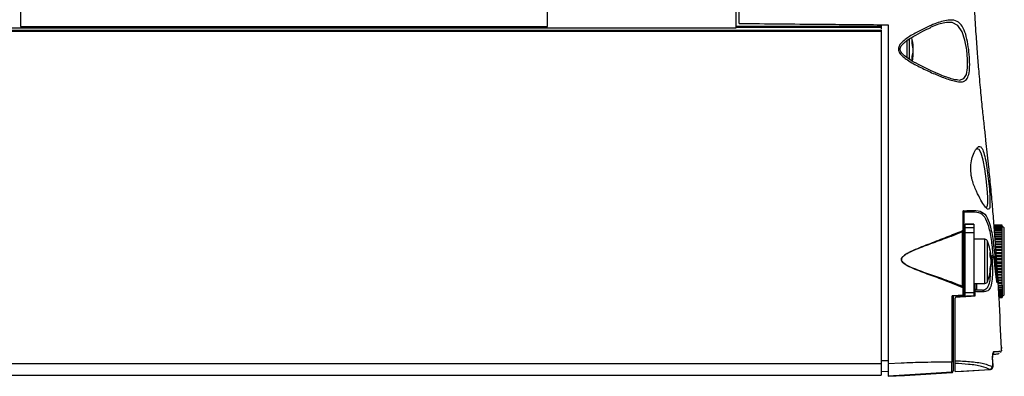
# Model space of a CAD drawing. Extents: x 2.7 to 49.8, y 1.1 to 35.9.
# Drawn here: x 15.4 to 22.4, y 15.2 to 17.7 of the extents above; entities that cross this region are included whole.
import ezdxf

# ---------------------------------------------------------------- set-up
doc = ezdxf.new("R2010")
doc.units = 0
doc.header["$MEASUREMENT"] = 0
doc.layers.get('0').update_dxf_attribs({"linetype": 'CONTINUOUS'})
doc.layers.add('LABEL', color=2, linetype='CONTINUOUS')
doc.layers.add('OBJECT', color=7, linetype='CONTINUOUS')

msp = doc.modelspace()

# ---------------------------------------------------------------- linework, layer by layer
for p, q in [((20.4858, 19.6011), (20.4858, 17.6311)), ((21.5158, 17.6546), (21.5658, 17.6537)), ((21.5158, 17.6546), (21.5158, 17.6224)), ((3.6158, 17.6161), (21.5158, 17.6161)), ((21.5158, 17.6063), (3.6158, 17.6063)), ((20.4858, 17.6311), (4.6458, 17.6311)), ((20.4858, 17.6452), (21.5158, 17.6452)), ((21.5158, 17.6356), (20.4858, 17.6356)), ((21.5158, 17.6161), (21.5158, 17.6063)), ((21.6995, 17.4212), (21.6995, 17.5433)), ((21.7179, 17.4077), (21.7179, 17.5559)), ((21.7403, 17.4454), (21.7442, 17.4454)), ((21.7425, 17.4895), (21.7442, 17.4895)), ((21.7437, 17.4644), (21.7442, 17.4644)), ((22.1994, 16.775), (22.1911, 16.7731)), ((22.2135, 16.7923), (22.2194, 16.7894)), ((22.1441, 16.3272), (22.1026, 16.325)), ((22.0927, 15.8015), (22.0927, 16.1861)), ((22.1724, 16.2411), (22.1126, 16.2411)), ((22.1126, 15.7295), (22.1126, 16.2411)), ((22.1126, 16.2401), (22.1724, 16.2401)), ((22.1126, 16.2175), (22.1724, 16.2175)), ((22.1724, 16.2411), (22.1724, 15.7332)), ((22.3734, 16.2333), (22.3165, 16.2333)), ((22.3165, 16.2333), (22.3734, 16.2333)), ((22.3734, 16.233), (22.3165, 16.233)), ((22.3166, 16.232), (22.3734, 16.232)), ((22.3734, 16.231), (22.3167, 16.231)), ((22.3169, 16.2287), (22.3734, 16.2287)), ((22.3734, 16.2271), (22.317, 16.2271)), ((22.3173, 16.2235), (22.3734, 16.2235)), ((22.3734, 16.2212), (22.3174, 16.2212)), ((22.3178, 16.2164), (22.3734, 16.2164)), ((22.3734, 16.2135), (22.318, 16.2135)), ((22.3185, 16.2076), (22.3734, 16.2076)), ((22.3734, 16.204), (22.3188, 16.204)), ((22.3193, 16.1969), (22.3734, 16.1969)), ((22.3734, 16.1928), (22.3196, 16.1928)), ((22.3202, 16.1846), (22.3734, 16.1846)), ((22.3734, 16.15), (22.3734, 16.2333)), ((22.3889, 16.2146), (22.3734, 16.2235)), ((22.3889, 15.7403), (22.3889, 16.2146)), ((22.1026, 15.8047), (22.1026, 16.1777)), ((22.1724, 16.1796), (22.1126, 16.1796)), ((22.2511, 16.1339), (22.1724, 16.1339)), ((22.2511, 15.8209), (22.2511, 16.1339)), ((22.2694, 15.8335), (22.2694, 16.1213)), ((22.3734, 16.1799), (22.3206, 16.1799)), ((22.3213, 16.1707), (22.3734, 16.1707)), ((22.3734, 16.1655), (22.3217, 16.1655)), ((22.3224, 16.1554), (22.3734, 16.1554)), ((22.3734, 16.15), (22.3228, 16.15)), ((22.3734, 16.1497), (22.3229, 16.1497)), ((22.3236, 16.1387), (22.3734, 16.1387)), ((22.3734, 16.1338), (22.324, 16.1338)), ((22.3734, 16.1325), (22.3241, 16.1325)), ((22.3249, 16.1208), (22.3734, 16.1208)), ((22.3734, 16.1164), (22.3252, 16.1164)), ((22.3734, 16.1338), (22.3734, 16.1497)), ((22.3734, 16.1164), (22.3734, 16.1325)), ((22.1126, 16.0562), (22.1026, 16.0562)), ((22.3734, 16.1142), (22.3254, 16.1142)), ((22.3263, 16.1017), (22.3734, 16.1017)), ((22.3734, 16.098), (22.3266, 16.098)), ((22.3734, 16.0948), (22.3268, 16.0948)), ((22.3277, 16.0818), (22.3734, 16.0818)), ((22.3734, 16.0787), (22.328, 16.0787)), ((22.3734, 16.0745), (22.3283, 16.0745)), ((22.3292, 16.061), (22.3734, 16.061)), ((22.3734, 16.0586), (22.3294, 16.0586)), ((22.3734, 16.0535), (22.3298, 16.0535)), ((22.3734, 16.098), (22.3734, 16.1142)), ((22.3734, 15.886), (22.3734, 16.0948)), ((22.2923, 15.9996), (22.2957, 15.9996)), ((22.2954, 15.9797), (22.2957, 15.9797)), ((22.3041, 16.0162), (22.3009, 16.0163)), ((22.322, 15.9515), (22.3172, 16.0023)), ((22.3308, 16.0396), (22.3734, 16.0396)), ((22.3734, 16.0378), (22.3309, 16.0378)), ((22.3734, 16.0319), (22.3313, 16.0319)), ((22.3323, 16.0177), (22.3734, 16.0177)), ((22.3734, 16.0166), (22.3324, 16.0166)), ((22.3734, 16.0099), (22.3329, 16.0099)), ((22.3339, 15.9956), (22.3734, 15.9956)), ((22.3734, 15.9951), (22.334, 15.9951)), ((22.3734, 15.9877), (22.3345, 15.9877)), ((22.2939, 15.9553), (22.2957, 15.9553)), ((22.3356, 15.9732), (22.3734, 15.9732)), ((22.3362, 15.9656), (22.3734, 15.9656)), ((22.3734, 15.9654), (22.3362, 15.9654)), ((22.3373, 15.951), (22.3734, 15.951)), ((22.3378, 15.9441), (22.3734, 15.9441)), ((22.3734, 15.9431), (22.3379, 15.9431)), ((22.3389, 15.9289), (22.3734, 15.9289)), ((22.3393, 15.9228), (22.3734, 15.9228)), ((22.3734, 15.9212), (22.3395, 15.9212)), ((22.3404, 15.9072), (22.3734, 15.9072)), ((22.1026, 15.8987), (22.1126, 15.8987)), ((22.3734, 15.8392), (22.3358, 15.8392)), ((22.3385, 15.8459), (22.3734, 15.8459)), ((22.3407, 15.9019), (22.3734, 15.9019)), ((22.3734, 15.8996), (22.3409, 15.8996)), ((22.3417, 15.886), (22.3734, 15.886)), ((22.3734, 15.8585), (22.3419, 15.8585)), ((22.342, 15.8816), (22.3734, 15.8816)), ((22.3734, 15.8787), (22.3422, 15.8787)), ((22.343, 15.8655), (22.3734, 15.8655)), ((22.3432, 15.862), (22.3734, 15.862)), ((22.3462, 15.8433), (22.3734, 15.8433)), ((22.3734, 15.8655), (22.3734, 15.8816)), ((22.3734, 15.8459), (22.3734, 15.862)), ((22.3734, 15.8272), (22.3734, 15.8433)), ((22.1126, 15.7712), (22.1003, 15.7707)), ((22.1026, 15.7893), (22.1026, 15.7367)), ((22.1724, 15.8209), (22.2511, 15.8209)), ((22.1724, 15.7736), (22.1824, 15.7741)), ((22.1824, 15.7777), (22.1824, 15.8209)), ((22.1929, 15.8209), (22.1929, 15.7766)), ((22.2336, 15.7745), (22.1929, 15.7766)), ((22.3418, 15.8282), (22.3394, 15.8261)), ((22.3458, 15.8272), (22.3734, 15.8272)), ((22.3459, 15.8257), (22.3734, 15.8257)), ((22.3734, 15.8209), (22.3461, 15.8209)), ((22.3468, 15.8097), (22.3734, 15.8097)), ((22.3468, 15.8091), (22.3734, 15.8091)), ((22.3734, 15.8039), (22.3471, 15.8039)), ((22.3477, 15.7935), (22.3734, 15.7935)), ((22.3734, 15.7881), (22.348, 15.7881)), ((22.3485, 15.7787), (22.3734, 15.7787)), ((22.3734, 15.7739), (22.3488, 15.7739)), ((22.3734, 15.8097), (22.3734, 15.8257)), ((22.3734, 15.8091), (22.3734, 15.7215)), ((22.0404, 15.2736), (22.0404, 15.7156)), ((22.0499, 15.7261), (22.0499, 15.7256)), ((22.0672, 15.727), (22.0735, 15.7352)), ((22.0999, 15.7366), (22.0937, 15.7284)), ((22.1096, 15.7494), (22.1026, 15.7401)), ((22.1126, 15.7496), (22.1096, 15.7494)), ((22.1126, 15.7557), (22.1724, 15.7557)), ((22.1824, 15.7338), (22.1249, 15.7307)), ((22.1249, 15.7307), (22.1249, 15.73)), ((22.1824, 15.7541), (22.1724, 15.7536)), ((22.1824, 15.7334), (22.1824, 15.763)), ((22.3493, 15.7654), (22.3734, 15.7654)), ((22.3734, 15.7611), (22.3496, 15.7611)), ((22.35, 15.7537), (22.3734, 15.7537)), ((22.3734, 15.75), (22.3502, 15.75)), ((22.3505, 15.7438), (22.3734, 15.7438)), ((22.3734, 15.7407), (22.3507, 15.7407)), ((22.351, 15.7355), (22.3734, 15.7355)), ((22.3734, 15.7331), (22.3512, 15.7331)), ((22.3514, 15.7292), (22.3734, 15.7292)), ((22.3734, 15.7274), (22.3515, 15.7274)), ((22.3516, 15.7247), (22.3734, 15.7247)), ((22.3734, 15.7236), (22.3517, 15.7236)), ((22.3518, 15.7222), (22.3734, 15.7222)), ((22.3734, 15.7217), (22.3518, 15.7217)), ((22.3518, 15.7215), (22.3734, 15.7215)), ((22.3734, 15.7314), (22.3889, 15.7403)), ((22.3682, 15.3546), (22.3687, 15.3594)), ((22.3096, 15.2418), (22.3061, 15.2972)), ((22.3234, 15.3381), (22.349, 15.3385)), ((22.349, 15.3385), (22.3489, 15.3367)), ((22.3631, 15.3295), (22.3654, 15.3319)), ((3.6158, 15.2525), (21.5158, 15.2525)), ((21.5158, 15.2731), (21.5158, 15.2611)), ((21.5658, 15.2542), (21.658, 15.2582)), ((21.5658, 15.2528), (21.658, 15.2582)), ((22.0164, 15.2652), (22.0183, 15.2654)), ((22.0404, 15.1967), (22.0404, 15.2556)), ((22.0404, 15.1959), (22.2877, 15.2103)), ((3.6158, 15.1718), (21.5158, 15.1718)), ((3.6158, 15.1717), (21.5158, 15.1717)), ((21.5658, 15.1952), (21.5158, 15.1959)), ((21.5158, 15.1718), (21.5158, 15.1717)), ((22.016, 15.1927), (22.0164, 15.1928)), ((22.016, 15.189), (22.016, 15.1927)), ((22.0163, 15.189), (22.016, 15.189)), ((22.0258, 15.2033), (22.0258, 15.2017))]:
    msp.add_line(p, q)
at = {"flags": 128}
for points in [[(22.0632, 17.2631), (22.0713, 17.2624), (22.1016, 17.2728), (22.1201, 17.3014), (22.1284, 17.3482), (22.1286, 17.4091), (22.1222, 17.4774), (22.1099, 17.5454), (22.0905, 17.6051), (22.0606, 17.6494), (22.0194, 17.6697), (22.0037, 17.6714)], [(22.2596, 16.3613), (22.267, 16.3631), (22.2723, 16.3879), (22.2724, 16.4329), (22.2684, 16.4934), (22.261, 16.5627), (22.2512, 16.6327), (22.2393, 16.6953), (22.2255, 16.7431), (22.2096, 16.7703), (22.1994, 16.775)], [(22.1026, 15.7705), (22.109, 15.7709), (22.1126, 15.7711)], [(22.1249, 15.73), (22.1154, 15.7295), (22.1018, 15.7288), (22.0791, 15.7276), (22.0499, 15.7261)], [(22.1249, 15.7307), (22.123, 15.7304), (22.1215, 15.73)], [(22.305, 15.297), (22.3061, 15.2971), (22.3062, 15.2972)], [(21.5658, 15.2725), (21.5408, 15.2728), (21.5158, 15.2731)], [(22.0404, 15.1967), (22.1003, 15.2002), (22.2867, 15.211)], [(22.3085, 15.2416), (22.3096, 15.2418), (22.3098, 15.2418)], [(22.016, 15.1927), (21.7958, 15.1781), (21.6808, 15.1705), (21.5658, 15.1628)], [(21.5658, 15.1628), (21.6808, 15.1695), (21.7958, 15.1762), (22.016, 15.189)]]:
    msp.add_lwpolyline(points, dxfattribs=at)
for centre, radius, start, end in [((21.3466, 17.4674), 0.3982, 3.75394, 13.88989), ((21.4885, 17.4767), 0.256, 2.87147, 14.20663), ((21.5683, 17.53), 0.1686, 356.76627, 3.23373), ((21.4885, 17.4576), 0.256, 2.8715, 14.20655), ((21.5935, 17.4806), 0.151, 341.44433, 356.14668), ((21.5935, 17.4555), 0.151, 341.44433, 356.14668), ((21.3466, 17.4674), 0.3982, 350.03566, 356.24606), ((21.4907, 17.477), 0.2538, 352.83903, 357.15158), ((21.4435, 17.42), 0.2935, 357.54903, 2.45097), ((22.1417, 16.3361), 0.00928, 284.95114, 15.29542), ((22.0933, 16.1768), 0.00928, 5.19671, 93.58649), ((22.0985, 16.1902), 0.00721, 56.21373, 95.32151), ((22.2511, 16.1142), 0.0197, 21.18953, 90), ((21.8982, 15.9774), 0.3982, 3.58671, 21.18953), ((22.1316, 15.989), 0.1645, 3.66946, 17.76619), ((22.0111, 16.027), 0.2774, 357.47904, 2.52096), ((22.1316, 15.9646), 0.1645, 3.66946, 17.76619), ((22.0554, 15.9673), 0.2406, 2.93433, 7.69723), ((21.8982, 15.9774), 0.3982, 338.81047, 356.41329), ((22.0536, 15.9877), 0.2425, 345.39936, 357.04247), ((22.0536, 15.9678), 0.2425, 345.39936, 357.04247), ((22.1038, 15.9166), 0.1847, 356.91018, 3.08982), ((22.3168, 15.9814), 0.0208, 268.96936, 295.85419), ((22.3325, 15.8636), 0.01, 275.20534, 3.39703), ((22.3334, 15.8637), 0.01, 337.09757, 3.37953), ((22.0938, 15.8103), 0.00887, 262.77856, 348.9297), ((22.098, 15.7763), 0.0138, 70.73813, 93.98326), ((22.1897, 15.8045), 0.0173, 180, 244.99311), ((22.2511, 15.8406), 0.0197, 270, 338.81047), ((22.3244, 15.8251), 0.015, 3.73749, 33.58177), ((22.0504, 15.7161), 0.01, 93.00118, 179.99415), ((22.2959, 15.3363), 0.0203, 312.32658, 3.81129), ((22.283, 15.2319), 0.0212, 280.0926, 359.05672)]:
    msp.add_arc(centre, radius, start, end)
for points, knots in [([(20.5108, 17.6633), (20.5108, 17.8011), (20.5108, 18.0766), (20.5108, 18.3524), (20.5108, 18.4903)], [0, 0, 0, 0, 0.499817, 1, 1, 1, 1]), ([(20.5108, 17.6633), (20.7018, 17.6617), (20.9648, 17.6594), (21.3, 17.6564), (21.4439, 17.6552), (21.5158, 17.6546)], [0, 0, 0, 0, 0.570089, 0.784979, 1, 1, 1, 1]), ([(21.5658, 17.6537), (21.5658, 17.5441), (21.5658, 17.3246), (21.5658, 16.9573), (21.5658, 16.552), (21.5658, 16.1122), (21.5658, 15.6793), (21.5658, 15.3959), (21.5658, 15.2542)], [0, 0, 0, 0, 0.136787, 0.273806, 0.460224, 0.646798, 0.823337, 1, 1, 1, 1]), ([(22.0153, 17.6878), (22.0208, 17.6873), (22.0432, 17.6855), (22.0757, 17.6688), (22.1052, 17.6218), (22.1249, 17.5555), (22.1373, 17.4807), (22.1438, 17.4059), (22.1439, 17.3393), (22.1357, 17.2883), (22.117, 17.2574), (22.0859, 17.2472), (22.0347, 17.2533), (21.9627, 17.2772), (21.8744, 17.3137), (21.7873, 17.3552), (21.7183, 17.3925), (21.6716, 17.4264), (21.6494, 17.4488), (21.6391, 17.4709), (21.638, 17.4875), (21.6437, 17.5061), (21.6676, 17.5384), (21.7216, 17.5749), (21.7946, 17.6161), (21.8804, 17.655), (21.9565, 17.6843), (21.9995, 17.6868), (22.0153, 17.6878)], [0, 0, 0, 0, 0.015376, 0.062728, 0.109682, 0.153132, 0.194865, 0.235623, 0.275657, 0.315034, 0.353868, 0.392651, 0.429896, 0.491949, 0.548386, 0.604945, 0.659305, 0.680306, 0.701381, 0.71066, 0.720007, 0.728229, 0.742538, 0.786386, 0.837479, 0.888542, 0.958888, 1, 1, 1, 1]), ([(22.0037, 17.6714), (21.9883, 17.6706), (21.9463, 17.6683), (21.8952, 17.6486), (21.8628, 17.636)], [0, 0, 0, 0, 0.365828, 1, 1, 1, 1]), ([(21.5158, 17.6063), (21.5158, 17.5424), (21.5158, 17.4278), (21.5158, 17.2719), (21.5158, 17.1445), (21.5158, 17.0344), (21.5158, 16.9305), (21.5158, 16.8217), (21.5158, 16.7082), (21.5158, 16.5843), (21.5158, 16.4464), (21.5158, 16.2808), (21.5158, 16.0822), (21.5158, 15.8452), (21.5158, 15.5643), (21.5158, 15.3619), (21.5158, 15.2525)], [0, 0, 0, 0, 0.081187, 0.145718, 0.198341, 0.243786, 0.286736, 0.331828, 0.383695, 0.432242, 0.490134, 0.559661, 0.643116, 0.742795, 0.860991, 1, 1, 1, 1]), ([(21.5158, 17.5992), (21.5158, 17.5035), (21.5158, 17.2951), (21.5158, 16.9716), (21.5158, 16.6338), (21.5158, 16.2941), (21.5158, 15.9607), (21.5158, 15.6197), (21.5158, 15.3917), (21.5158, 15.2731)], [0, 0, 0, 0, 0.123207, 0.268194, 0.418184, 0.561474, 0.706837, 0.847547, 1, 1, 1, 1]), ([(22.0132, 17.2716), (21.9995, 17.276), (21.97, 17.2855), (21.9166, 17.3073), (21.8528, 17.3358), (21.7841, 17.37), (21.7255, 17.4027), (21.6857, 17.4306), (21.6643, 17.4506), (21.6535, 17.4667), (21.65, 17.4805), (21.6522, 17.493), (21.66, 17.5069), (21.6763, 17.5249), (21.7051, 17.5476), (21.752, 17.577), (21.8087, 17.6079), (21.8496, 17.6263), (21.8685, 17.6348)], [0, 0, 0, 0, 0.0743825, 0.1608557, 0.2624814, 0.3776287, 0.4800028, 0.5358912, 0.5733741, 0.597053, 0.6126336, 0.628624, 0.6468019, 0.6769342, 0.7269247, 0.797079, 0.9062101, 1, 1, 1, 1]), ([(22.0631, 17.2628), (22.0576, 17.263), (22.0437, 17.2634), (22.0255, 17.2675), (22.0132, 17.2716), (22.0132, 17.2716)], [0, 0, 0, 0, 0.395753, 0.998478, 1, 1, 1, 1]), ([(22.2687, 16.3484), (22.263, 16.3538), (22.2511, 16.365), (22.2236, 16.4105), (22.1905, 16.4729), (22.1618, 16.545), (22.1491, 16.617), (22.1522, 16.6781), (22.1658, 16.7303), (22.1835, 16.7701), (22.1951, 16.7804), (22.2003, 16.7851)], [0, 0, 0, 0, 0.113946, 0.235119, 0.36269, 0.497811, 0.595783, 0.694108, 0.792309, 0.904838, 1, 1, 1, 1]), ([(22.1959, 16.7731), (22.1961, 16.7734), (22.1972, 16.7746), (22.1976, 16.7747), (22.1979, 16.7747)], [0, 0, 0, 0, 0.22918, 1, 1, 1, 1]), ([(22.2003, 16.7851), (22.202, 16.7871), (22.2066, 16.7929), (22.2108, 16.7926), (22.2135, 16.7923)], [0, 0, 0, 0, 0.345524, 1, 1, 1, 1]), ([(22.2194, 16.7894), (22.2209, 16.7888), (22.2284, 16.7858), (22.2402, 16.7613), (22.2541, 16.7097), (22.266, 16.6408), (22.276, 16.5642), (22.2834, 16.4885), (22.2878, 16.4219), (22.2874, 16.3744), (22.285, 16.3501), (22.2803, 16.3496), (22.2796, 16.3495)], [0, 0, 0, 0, 0.031192, 0.154312, 0.275582, 0.395566, 0.514555, 0.632557, 0.749492, 0.86539, 0.980469, 1, 1, 1, 1]), ([(22.0979, 16.1974), (22.0979, 16.204), (22.098, 16.237), (22.0981, 16.2832), (22.0982, 16.3227), (22.0982, 16.3359)], [0, 0, 0, 0, 0.142636, 0.713195, 1, 1, 1, 1]), ([(22.0982, 16.3359), (22.1036, 16.3362), (22.1223, 16.3371), (22.1389, 16.338), (22.1507, 16.3386)], [0, 0, 0, 0, 0.289543, 1, 1, 1, 1]), ([(22.1026, 16.3275), (22.1024, 16.3285), (22.102, 16.3307), (22.1001, 16.3336), (22.0987, 16.3354), (22.0983, 16.3358), (22.0982, 16.3359)], [0, 0, 0, 0, 0.396986, 0.837202, 0.989356, 1, 1, 1, 1]), ([(22.1026, 16.3275), (22.1026, 16.3267), (22.1026, 16.283), (22.1026, 16.2392), (22.1026, 16.1962)], [0, 0, 0, 0, 0.018952, 1, 1, 1, 1]), ([(22.311, 16.0138), (22.3074, 16.0494), (22.2994, 16.1298), (22.2812, 16.2258), (22.2536, 16.2929), (22.2147, 16.3264), (22.1677, 16.3269), (22.1441, 16.3272)], [0, 0, 0, 0, 0.187013, 0.421329, 0.628788, 0.813603, 1, 1, 1, 1]), ([(22.1507, 16.3386), (22.1749, 16.3383), (22.2231, 16.3377), (22.2627, 16.3032), (22.2906, 16.2347), (22.31, 16.1262), (22.3205, 16.0265), (22.3252, 15.9703), (22.3258, 15.9627)], [0, 0, 0, 0, 0.172447, 0.342453, 0.53195, 0.745128, 0.965584, 1, 1, 1, 1]), ([(22.2604, 16.3582), (22.261, 16.3583), (22.2632, 16.3589), (22.2623, 16.359), (22.2617, 16.3591)], [0, 0, 0, 0, 0.272735, 1, 1, 1, 1]), ([(22.2796, 16.3495), (22.2773, 16.3457), (22.2748, 16.3416), (22.2691, 16.348), (22.2687, 16.3484)], [0, 0, 0, 0, 0.930842, 1, 1, 1, 1]), ([(22.097, 15.7901), (22.0504, 15.8094), (21.9681, 15.8435), (21.842, 15.8871), (21.7479, 15.9238), (21.6868, 15.9528), (21.6654, 15.9732), (21.66, 15.9834), (21.659, 15.9905), (21.6601, 15.9975), (21.6635, 16.005), (21.6743, 16.0175), (21.6938, 16.0309), (21.7242, 16.0472), (21.7865, 16.0747), (21.88, 16.1112), (21.9958, 16.1557), (22.0646, 16.1838), (22.0979, 16.1974)], [0, 0, 0, 0, 0.157904, 0.2785773, 0.3991934, 0.4603082, 0.4772124, 0.4856249, 0.494113, 0.497893, 0.5066258, 0.5180446, 0.5468841, 0.576493, 0.6213623, 0.7504253, 0.8792703, 1, 1, 1, 1]), ([(22.0927, 16.1861), (22.0621, 16.1742), (21.995, 16.1483), (21.882, 16.1069), (21.7878, 16.0716), (21.7252, 16.0451), (21.6947, 16.0295), (21.6752, 16.0166), (21.6643, 16.0045), (21.6609, 15.9973), (21.6598, 15.9909), (21.6603, 15.9869), (21.6619, 15.9816), (21.6663, 15.9738), (21.6878, 15.9541), (21.7491, 15.9262), (21.8436, 15.8909), (21.9675, 15.8502), (22.0482, 15.8188), (22.0927, 15.8015)], [0, 0, 0, 0, 0.111356, 0.243568, 0.375991, 0.421575, 0.45173, 0.480942, 0.492394, 0.501066, 0.504799, 0.511811, 0.513199, 0.521565, 0.538563, 0.600718, 0.724194, 0.84773, 1, 1, 1, 1]), ([(22.0927, 16.1861), (22.0935, 16.1873), (22.095, 16.1897), (22.0967, 16.1937), (22.0976, 16.1964), (22.0979, 16.1974)], [0, 0, 0, 0, 0.4264085, 0.8025218, 1, 1, 1, 1]), ([(22.1026, 16.1962), (22.1026, 16.1945), (22.1026, 16.1901), (22.1026, 16.1833), (22.1026, 16.1796), (22.1026, 16.1777)], [0, 0, 0, 0, 0.216807, 0.593678, 1, 1, 1, 1]), ([(22.3013, 16.0019), (22.3026, 15.9816), (22.3058, 15.933), (22.3054, 15.8651), (22.2978, 15.8077), (22.2817, 15.7698), (22.258, 15.7638), (22.246, 15.7607)], [0, 0, 0, 0, 0.159308, 0.381463, 0.578937, 0.786581, 1, 1, 1, 1]), ([(22.2849, 16.0156), (22.289, 16.0156), (22.2971, 16.0157), (22.3018, 16.016), (22.3041, 16.0162)], [0, 0, 0, 0, 0.514927, 1, 1, 1, 1]), ([(22.2861, 16.0154), (22.2876, 16.0151), (22.291, 16.0144), (22.2958, 16.0113), (22.2994, 16.007), (22.3009, 16.0036), (22.3013, 16.0019), (22.3013, 16.0019)], [0, 0, 0, 0, 0.1868086, 0.4141428, 0.7258746, 0.9938623, 1, 1, 1, 1]), ([(22.3172, 16.0023), (22.3152, 16.0022), (22.311, 16.002), (22.3046, 16.0019), (22.3013, 16.0019)], [0, 0, 0, 0, 0.493827, 1, 1, 1, 1]), ([(22.3041, 16.0162), (22.3056, 16.0159), (22.3085, 16.0155), (22.3122, 16.0133), (22.3152, 16.0101), (22.3169, 16.0063), (22.3172, 16.0035), (22.3172, 16.0023), (22.3172, 16.0023)], [0, 0, 0, 0, 0.183752, 0.366643, 0.570255, 0.817228, 0.993673, 1, 1, 1, 1]), ([(22.2341, 15.7744), (22.2341, 15.7744), (22.2342, 15.7744), (22.2472, 15.7755), (22.2679, 15.7839), (22.2841, 15.8188), (22.291, 15.8645), (22.2906, 15.9015), (22.2905, 15.9166)], [0, 0, 0, 0, 0.000565, 0.00163, 0.279193, 0.554653, 0.818494, 1, 1, 1, 1]), ([(22.3348, 15.8448), (22.3341, 15.8482), (22.3322, 15.8585), (22.3281, 15.89), (22.3244, 15.9245), (22.3225, 15.9459), (22.322, 15.9515)], [0, 0, 0, 0, 0.173474, 0.5234698, 0.8746576, 1, 1, 1, 1]), ([(22.3258, 15.9627), (22.3261, 15.9598), (22.3273, 15.9441), (22.33, 15.9169), (22.3334, 15.8877), (22.3364, 15.8678), (22.3375, 15.8653), (22.3381, 15.864)], [0, 0, 0, 0, 0.054059, 0.290024, 0.526692, 0.763354, 1, 1, 1, 1]), ([(22.3373, 15.8321), (22.3374, 15.832), (22.3375, 15.8318), (22.3365, 15.8348), (22.3354, 15.8409), (22.3347, 15.8448)], [0, 0, 0, 0, 0.060811, 0.390283, 1, 1, 1, 1]), ([(22.3394, 15.8261), (22.3386, 15.8269), (22.3375, 15.8282), (22.3354, 15.8406), (22.3348, 15.8448)], [0, 0, 0, 0, 0.665449, 1, 1, 1, 1]), ([(22.3381, 15.864), (22.3404, 15.8641), (22.3429, 15.8643), (22.3425, 15.8642), (22.3425, 15.8642)], [0, 0, 0, 0, 0.959751, 1, 1, 1, 1]), ([(22.346, 15.8419), (22.3454, 15.8403), (22.3442, 15.8368), (22.3478, 15.8323), (22.3435, 15.8293), (22.3418, 15.8282)], [0, 0, 0, 0, 0.360522, 0.756114, 1, 1, 1, 1]), ([(22.097, 15.7901), (22.0966, 15.7915), (22.0958, 15.7946), (22.0942, 15.7984), (22.0932, 15.8005), (22.0927, 15.8015)], [0, 0, 0, 0, 0.331501, 0.687676, 1, 1, 1, 1]), ([(22.0969, 15.7364), (22.097, 15.7431), (22.097, 15.761), (22.097, 15.7788), (22.097, 15.7901)], [0, 0, 0, 0, 0.3715721, 1, 1, 1, 1]), ([(22.1026, 15.8086), (22.1026, 15.807), (22.1026, 15.8036), (22.1026, 15.7969), (22.1026, 15.7919), (22.1026, 15.7893)], [0, 0, 0, 0, 0.298176, 0.648299, 1, 1, 1, 1]), ([(22.1929, 15.7766), (22.1928, 15.7766), (22.1926, 15.7766), (22.1922, 15.7766), (22.1915, 15.7767), (22.1898, 15.7768), (22.1857, 15.7772), (22.1826, 15.7776), (22.1824, 15.7777), (22.1824, 15.7777)], [0, 0, 0, 0, 0.004417, 0.010301, 0.021535, 0.06426, 0.233461, 0.909751, 1, 1, 1, 1]), ([(22.1824, 15.7765), (22.1913, 15.7761), (22.2106, 15.7753), (22.2256, 15.7748), (22.2336, 15.7745)], [0, 0, 0, 0, 0.465437, 1, 1, 1, 1]), ([(22.1824, 15.763), (22.1824, 15.7644), (22.1824, 15.7671), (22.1824, 15.771), (22.1824, 15.7745), (22.1824, 15.7762), (22.1824, 15.7764), (22.1824, 15.7765)], [0, 0, 0, 0, 0.160534, 0.320304, 0.544619, 0.849952, 1, 1, 1, 1]), ([(22.2336, 15.7745), (22.2337, 15.7745), (22.2339, 15.7744), (22.234, 15.7744), (22.2341, 15.7744)], [0, 0, 0, 0, 0.642353, 1, 1, 1, 1]), ([(22.2341, 15.7744), (22.2355, 15.7741), (22.2384, 15.7735), (22.2421, 15.7705), (22.2449, 15.7664), (22.2458, 15.7629), (22.246, 15.7609), (22.246, 15.7607)], [0, 0, 0, 0, 0.2400606, 0.480091, 0.7202101, 0.9692433, 1, 1, 1, 1]), ([(22.3682, 15.3592), (22.3633, 15.4798), (22.3569, 15.6377), (22.3477, 15.7943), (22.3455, 15.8313)], [0, 0, 0, 0, 0.763775, 1, 1, 1, 1]), ([(22.0183, 15.2654), (22.0184, 15.3433), (22.0186, 15.499), (22.0188, 15.6546), (22.0189, 15.7323)], [0, 0, 0, 0, 0.500208, 1, 1, 1, 1]), ([(22.0969, 15.7364), (22.0735, 15.7352), (22.0478, 15.7339), (22.0212, 15.7325), (22.0189, 15.7323)], [0, 0, 0, 0, 0.913328, 1, 1, 1, 1]), ([(22.0258, 15.7327), (22.0258, 15.6547), (22.0258, 15.5013), (22.0258, 15.3478), (22.0258, 15.2724)], [0, 0, 0, 0, 0.5087848, 1, 1, 1, 1]), ([(22.0499, 15.7256), (22.0487, 15.7254), (22.0463, 15.725), (22.0432, 15.7229), (22.0412, 15.7199), (22.0404, 15.7173), (22.0404, 15.7158), (22.0404, 15.7156)], [0, 0, 0, 0, 0.244243, 0.488732, 0.725509, 0.946716, 1, 1, 1, 1]), ([(22.0499, 15.7256), (22.0861, 15.7277), (22.1337, 15.7304), (22.173, 15.7328), (22.1824, 15.7334)], [0, 0, 0, 0, 0.762531, 1, 1, 1, 1]), ([(22.0676, 15.727), (22.0688, 15.7287), (22.0709, 15.7314), (22.0729, 15.7342), (22.0737, 15.7352)], [0, 0, 0, 0, 0.612748, 1, 1, 1, 1]), ([(22.1096, 15.7494), (22.1096, 15.7495), (22.1085, 15.7515), (22.1064, 15.7556), (22.1039, 15.7606), (22.1029, 15.7629), (22.1026, 15.7637)], [0, 0, 0, 0, 0.0117088, 0.3934831, 0.8011155, 1, 1, 1, 1]), ([(22.246, 15.7607), (22.2376, 15.761), (22.2195, 15.7616), (22.1953, 15.7625), (22.1824, 15.763)], [0, 0, 0, 0, 0.465976, 1, 1, 1, 1]), ([(22.3704, 15.3447), (22.3704, 15.3451), (22.3707, 15.3477), (22.3684, 15.3509), (22.3682, 15.3538), (22.3682, 15.3546)], [0, 0, 0, 0, 0.12164, 0.782559, 1, 1, 1, 1]), ([(22.3687, 15.3594), (22.3687, 15.3595), (22.3692, 15.3618), (22.3723, 15.365), (22.371, 15.368), (22.3706, 15.3689)], [0, 0, 0, 0, 0.032304, 0.734717, 1, 1, 1, 1]), ([(22.3161, 15.3376), (22.315, 15.3373), (22.3125, 15.3365), (22.309, 15.3307), (22.3062, 15.3216), (22.3046, 15.3099), (22.3048, 15.3013), (22.305, 15.297)], [0, 0, 0, 0, 0.183877, 0.399974, 0.604302, 0.802796, 1, 1, 1, 1]), ([(22.3085, 15.2416), (22.3077, 15.2549), (22.3065, 15.2734), (22.3053, 15.2919), (22.305, 15.297)], [0, 0, 0, 0, 0.720641, 1, 1, 1, 1]), ([(22.3063, 15.2972), (22.3062, 15.2984), (22.3059, 15.3027), (22.3063, 15.3102), (22.3074, 15.3173), (22.3085, 15.3211), (22.3092, 15.3223), (22.309, 15.322), (22.309, 15.322)], [0, 0, 0, 0, 0.096613, 0.360557, 0.622068, 0.827275, 0.994151, 1, 1, 1, 1]), ([(22.3508, 15.3234), (22.3508, 15.3232), (22.3511, 15.3222), (22.3452, 15.3204), (22.332, 15.3186), (22.3124, 15.3174), (22.3098, 15.3172)], [0, 0, 0, 0, 0.125183, 0.531502, 0.936442, 1, 1, 1, 1]), ([(22.3161, 15.3376), (22.3234, 15.338), (22.3483, 15.3394), (22.3653, 15.3414), (22.3708, 15.3433), (22.3705, 15.3444), (22.3704, 15.3447)], [0, 0, 0, 0, 0.144898, 0.491923, 0.840125, 1, 1, 1, 1]), ([(22.349, 15.3385), (22.3512, 15.3387), (22.3546, 15.3389), (22.3574, 15.3408), (22.3584, 15.3415)], [0, 0, 0, 0, 0.630715, 1, 1, 1, 1]), ([(21.5158, 15.2525), (21.5158, 15.2415), (21.5158, 15.2216), (21.5158, 15.1979), (21.5158, 15.1817), (21.5158, 15.1748), (21.5158, 15.1718)], [0, 0, 0, 0, 0.37649, 0.677866, 0.862033, 1, 1, 1, 1]), ([(21.5658, 15.2528), (21.5658, 15.2531), (21.5658, 15.2536), (21.5658, 15.254), (21.5658, 15.2542)], [0, 0, 0, 0, 0.537391, 1, 1, 1, 1]), ([(21.5658, 15.2491), (21.5658, 15.2327), (21.5658, 15.2008), (21.5658, 15.1752), (21.5658, 15.1628)], [0, 0, 0, 0, 0.516093, 1, 1, 1, 1]), ([(21.658, 15.2582), (21.7128, 15.2603), (21.8332, 15.2651), (21.9517, 15.2652), (22.0164, 15.2652)], [0, 0, 0, 0, 0.45463, 1, 1, 1, 1]), ([(22.0164, 15.1928), (22.0164, 15.1932), (22.0164, 15.2043), (22.0164, 15.2268), (22.0164, 15.2525), (22.0164, 15.2652)], [0, 0, 0, 0, 0.018782, 0.516244, 1, 1, 1, 1]), ([(22.0258, 15.2724), (22.0258, 15.2724), (22.0258, 15.2714), (22.0253, 15.2698), (22.0236, 15.2677), (22.0213, 15.2662), (22.0193, 15.2656), (22.0183, 15.2654)], [0, 0, 0, 0, 0.008436, 0.328545, 0.573109, 0.785962, 1, 1, 1, 1]), ([(22.0258, 15.2724), (22.0258, 15.2606), (22.0258, 15.2364), (22.0258, 15.2159), (22.0258, 15.2055)], [0, 0, 0, 0, 0.491932, 1, 1, 1, 1]), ([(22.0404, 15.2736), (22.0753, 15.2721), (22.1499, 15.2688), (22.2486, 15.2546), (22.2857, 15.2392), (22.3042, 15.2316)], [0, 0, 0, 0, 0.307625, 0.656226, 1, 1, 1, 1]), ([(22.0404, 15.2538), (22.0404, 15.2547), (22.0404, 15.2565), (22.0404, 15.2617), (22.0404, 15.2677), (22.0404, 15.2718), (22.0404, 15.2736)], [0, 0, 0, 0, 0.270071, 0.540459, 0.8023, 1, 1, 1, 1]), ([(22.2867, 15.211), (22.2693, 15.2187), (22.2343, 15.2341), (22.1418, 15.2487), (22.0724, 15.2522), (22.0404, 15.2538)], [0, 0, 0, 0, 0.348363, 0.698906, 1, 1, 1, 1]), ([(22.2877, 15.2105), (22.2877, 15.2104), (22.2874, 15.2101), (22.287, 15.2106), (22.2867, 15.211)], [0, 0, 0, 0, 0.22983, 1, 1, 1, 1]), ([(22.2877, 15.2103), (22.2878, 15.2103), (22.2907, 15.21), (22.2959, 15.2121), (22.3018, 15.2161), (22.306, 15.2215), (22.3087, 15.2281), (22.31, 15.235), (22.3097, 15.2399), (22.3095, 15.2418)], [0, 0, 0, 0, 0.009268, 0.198664, 0.360718, 0.509112, 0.668368, 0.873333, 1, 1, 1, 1]), ([(22.3042, 15.2316), (22.3044, 15.2315), (22.3052, 15.2312), (22.3063, 15.2316), (22.3074, 15.2331), (22.3082, 15.2355), (22.3086, 15.2384), (22.3085, 15.2406), (22.3085, 15.2416)], [0, 0, 0, 0, 0.1041354, 0.3024824, 0.4887081, 0.6634325, 0.8322777, 1, 1, 1, 1]), ([(22.0163, 15.189), (22.0172, 15.1891), (22.0189, 15.1894), (22.0214, 15.191), (22.024, 15.1938), (22.0255, 15.1976), (22.0258, 15.2005), (22.0258, 15.2016), (22.0258, 15.2017)], [0, 0, 0, 0, 0.128123, 0.255186, 0.460764, 0.782361, 0.993706, 1, 1, 1, 1]), ([(22.0258, 15.2055), (22.0258, 15.2054), (22.0258, 15.2044), (22.0255, 15.2015), (22.0241, 15.1977), (22.0215, 15.1948), (22.019, 15.1932), (22.0173, 15.1929), (22.0164, 15.1928)], [0, 0, 0, 0, 0.006313, 0.204753, 0.53286, 0.742396, 0.870664, 1, 1, 1, 1]), ([(22.0404, 15.1963), (22.0404, 15.1961), (22.0404, 15.1959), (22.0404, 15.1964), (22.0404, 15.1967)], [0, 0, 0, 0, 0.456392, 1, 1, 1, 1])]:
    msp.add_open_spline(points, degree=3, knots=knots)
at = {"layer": 'LABEL'}
msp.add_lwpolyline([(15.4188, 19.5891), (15.4188, 17.643), (19.1531, 17.643), (19.1531, 18.5155), (19.7528, 18.5155), (19.7528, 19.5891), (15.4188, 19.5891)], dxfattribs=at)
at = {"layer": 'OBJECT'}
msp.add_open_spline([(22.3455, 15.8313), (22.3454, 15.8336), (22.3442, 15.8538), (22.3421, 15.8864), (22.3397, 15.9203), (22.3382, 15.9368), (22.3354, 15.975), (22.3312, 16.0346), (22.3247, 16.1259), (22.3157, 16.2457), (22.3048, 16.3778), (22.2919, 16.52), (22.2764, 16.674), (22.2614, 16.811), (22.2476, 16.9367), (22.2356, 17.049), (22.2225, 17.1799), (22.2104, 17.3145), (22.1992, 17.4534), (22.1888, 17.5963), (22.1779, 17.7639), (22.1679, 17.9363), (22.1622, 18.0535), (22.1596, 18.1055)], degree=3, knots=[0, 0, 0, 0, 0.003283, 0.028681, 0.059435, 0.091033, 0.123707, 0.158009, 0.215704, 0.277687, 0.339317, 0.396478, 0.452154, 0.516834, 0.554255, 0.596473, 0.645417, 0.703926, 0.750141, 0.803813, 0.866711, 0.940921, 1, 1, 1, 1], dxfattribs=at)

doc.saveas('drawing.dxf')
